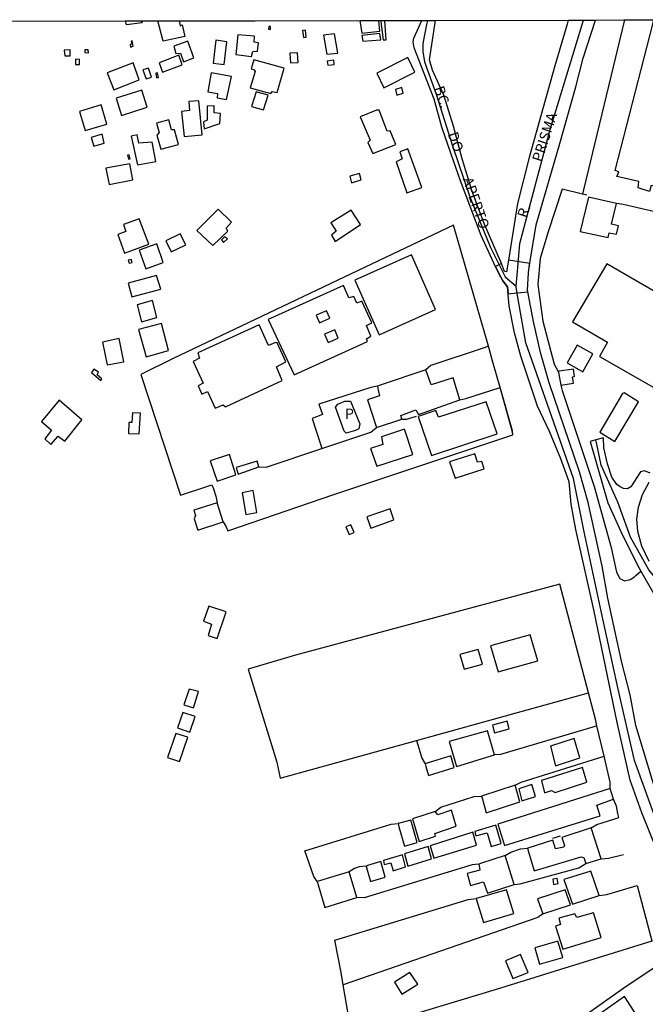
# Model space of a CAD drawing. Units: millimetres. Extents: x 176992 to 355512, y 94 to 1668715441.
# Drawn here: x 354781 to 354932, y 3339894 to 3340132 of the extents above; entities that cross this region are included whole.
import ezdxf
from ezdxf.enums import TextEntityAlignment as Align

# ---------------------------------------------------------------- set-up
doc = ezdxf.new("R2010")
doc.units = ezdxf.units.MM
doc.header["$LTSCALE"] = 10
for name, color, linetype in [('V-CRUZAMENTO', 1, 'Continuous'), ('V-EDIFICACAO', 2, 'Continuous'), ('V-EIXO_DE_LOGRADOURO', 3, 'Continuous'), ('V-LOTE', 1, 'Continuous'), ('V-NOME_DOS_LOGRADOUROS', 7, 'Continuous'), ('V-QUADRA', 6, 'Continuous'), ('V-TESTADA', 141, 'Continuous'), ('X-LIMITE_5000', 7, 'Continuous')]:
    doc.layers.add(name, color=color, linetype=linetype)
doc.styles.get("Standard").update_dxf_attribs({"font": 'ARIAL.TTF'})

# ---------------------------------------------------------------- blocks, each defined once
blk = doc.blocks.new('872FIIIP_img_geo')
at = {"layer": 'V-CRUZAMENTO'}
blk.add_lwpolyline([(177700.45, 1671435.78), (177703, 1671436.03), (177703, 1671436.03), (177702.93, 1671436.4), (177703.16, 1671440.62), (177703.37, 1671441.96), (177703.37, 1671441.96), (177703.52, 1671442.88), (177703.52, 1671442.88), (177698.33, 1671443.7), (177698.33, 1671443.7), (177697.87, 1671440.83), (177697.42, 1671440.93), (177696.62, 1671442.82), (177696.62, 1671442.82), (177695.21, 1671442.11), (177695.21, 1671442.11), (177696.04, 1671440.48), (177696.04, 1671440.48), (177696.95, 1671438.68), (177698.08, 1671437.25), (177698.25, 1671435.56), (177698.25, 1671435.56), (177700.45, 1671435.78)], close=True, dxfattribs=at)
at = {"layer": 'V-EDIFICACAO'}
for points in [[(177609.67, 1671501.37), (177609.9, 1671500.98), (177606.16, 1671500.46), (177605.9, 1671501.39)], [(177618.86, 1671501.42), (177619.07, 1671500.26), (177619.61, 1671500.5), (177620.23, 1671497.68), (177614.96, 1671496.53), (177613.69, 1671501.41)], [(177662.48, 1671501.51), (177662.94, 1671498.47), (177667.31, 1671498.92), (177667.05, 1671501.51)], [(177667.53, 1671501.52), (177667.65, 1671500.52), (177668.11, 1671496.81), (177668.85, 1671496.88), (177668.48, 1671501.52)], [(177748.95, 1671501.69), (177741.53, 1671473.17), (177738.76, 1671461.51), (177737.93, 1671461.44), (177738, 1671460.6), (177732.82, 1671461.65), (177732.42, 1671460.25), (177729.62, 1671461.09), (177729.83, 1671462.63), (177724.5, 1671463.88), (177724.97, 1671465), (177724.1, 1671465.28), (177733.17, 1671500.65), (177733.43, 1671501.66)]]:
    blk.add_lwpolyline(points, dxfattribs=at)
for points in [[(177640.52, 1671500.1), (177640.43, 1671499.42), (177640.86, 1671499.33), (177640.9, 1671500.05), (177640.52, 1671500.1)], [(177648.62, 1671499.07), (177648.87, 1671497.41), (177649.51, 1671497.45), (177649.38, 1671499.16), (177648.62, 1671499.07)], [(177607.29, 1671496.56), (177607.43, 1671495.8), (177607.01, 1671495.71), (177607.14, 1671495.11), (177607.78, 1671495.28), (177607.48, 1671496.6), (177607.29, 1671496.56)], [(177620.91, 1671496.56), (177617.54, 1671495.28), (177618.05, 1671493.58), (177619.21, 1671493.66), (177619.93, 1671491.53), (177622.4, 1671492.47), (177620.91, 1671496.56)], [(177627.69, 1671496.73), (177627.09, 1671491.19), (177629.73, 1671490.89), (177630.37, 1671496.39), (177627.69, 1671496.73)], [(177633.02, 1671498.05), (177632.55, 1671493.28), (177636.34, 1671492.85), (177636.6, 1671494.04), (177637.75, 1671494.09), (177637.96, 1671496.09), (177636.94, 1671496.26), (177637.07, 1671497.75), (177633.02, 1671498.05)], [(177653.69, 1671497.97), (177654.5, 1671493.36), (177657.14, 1671493.62), (177656.37, 1671498.26), (177653.69, 1671497.97)], [(177662.98, 1671497.88), (177663.19, 1671496.52), (177667.54, 1671496.86), (177667.29, 1671498.35), (177662.98, 1671497.88)], [(177591.12, 1671494.34), (177591.24, 1671493.02), (177592.52, 1671492.98), (177592.52, 1671494.43), (177591.12, 1671494.34)], [(177596.1, 1671494.43), (177596.1, 1671493.75), (177597, 1671493.7), (177596.87, 1671494.47), (177596.1, 1671494.43)], [(177645.59, 1671493.62), (177645.76, 1671491.32), (177647.55, 1671491.36), (177647.42, 1671493.7), (177645.59, 1671493.62)], [(177593.84, 1671492.17), (177593.8, 1671490.85), (177594.82, 1671490.85), (177594.82, 1671492.13), (177593.84, 1671492.17)], [(177601.43, 1671488.89), (177603.09, 1671484.75), (177609.23, 1671487.18), (177607.78, 1671491.32), (177601.43, 1671488.89)], [(177614.01, 1671491.32), (177614.86, 1671489.02), (177619.59, 1671490.81), (177618.74, 1671493.15), (177614.01, 1671491.32)], [(177636.85, 1671492), (177636.21, 1671489.83), (177636.98, 1671489.61), (177637.19, 1671489.23), (177636, 1671485.22), (177640.94, 1671483.86), (177641.33, 1671484.41), (177642.48, 1671484.16), (177644.23, 1671490), (177636.85, 1671492)], [(177654.58, 1671491.7), (177654.71, 1671490.76), (177656.29, 1671490.89), (177656.16, 1671491.96), (177654.58, 1671491.7)], [(177666.56, 1671488.8), (177668.22, 1671485.26), (177675.73, 1671489.02), (177674.06, 1671492.55), (177666.56, 1671488.8)], [(177610.08, 1671489.57), (177610.85, 1671487.4), (177612.13, 1671487.86), (177611.45, 1671490.04), (177610.08, 1671489.57)], [(177613.24, 1671488.8), (177613.37, 1671487.69), (177613.88, 1671487.74), (177613.62, 1671488.84), (177613.24, 1671488.8)], [(177626.58, 1671488.89), (177625.73, 1671484.33), (177628.11, 1671483.86), (177628.03, 1671482.88), (177630.29, 1671482.41), (177631.52, 1671487.99), (177626.58, 1671488.89)], [(177603.65, 1671482.75), (177604.93, 1671478.61), (177611.15, 1671480.62), (177609.83, 1671484.71), (177603.65, 1671482.75)], [(177637.41, 1671484.28), (177636.34, 1671480.75), (177639.2, 1671479.94), (177640.3, 1671483.52), (177637.41, 1671484.28)], [(177671.04, 1671484.84), (177671.42, 1671483.47), (177672.96, 1671483.99), (177672.57, 1671485.31), (177671.04, 1671484.84)], [(177621.17, 1671481.94), (177621.34, 1671479.81), (177619.38, 1671479.55), (177620.06, 1671473.5), (177624.41, 1671473.88), (177623.6, 1671482.11), (177621.17, 1671481.94)], [(177594.82, 1671479.51), (177596.19, 1671474.99), (177601.39, 1671476.48), (177599.98, 1671481.13), (177594.82, 1671479.51)], [(177625.6, 1671480.87), (177625.6, 1671477.42), (177624.7, 1671477.08), (177624.87, 1671475.38), (177628.67, 1671476.61), (177628.8, 1671479.08), (177627.3, 1671479.25), (177627.3, 1671480.92), (177625.6, 1671480.87)], [(177666.48, 1671479.85), (177662.51, 1671478.23), (177664.98, 1671472.65), (177664.43, 1671472.05), (177665.62, 1671469.41), (177671.12, 1671471.54), (177669.8, 1671474.86), (177669.08, 1671474.78), (177667.12, 1671479.85), (177666.48, 1671479.85)], [(177613.37, 1671476.7), (177614.05, 1671474.44), (177613.45, 1671473.8), (177614.43, 1671470.43), (177618.65, 1671471.54), (177617.76, 1671475.12), (177617.03, 1671475.16), (177616.39, 1671477.55), (177613.37, 1671476.7)], [(177597.59, 1671473.24), (177598.23, 1671471.16), (177600.75, 1671471.92), (177600.24, 1671474.05), (177597.59, 1671473.24)], [(177609.15, 1671471.88), (177608.68, 1671473.88), (177607.23, 1671473.63), (177608.76, 1671466.68), (177613.24, 1671467.49), (177612.3, 1671472.18), (177609.15, 1671471.88)], [(177674.02, 1671470.52), (177672.15, 1671469.83), (177672.66, 1671468.09), (177671.21, 1671467.36), (177673.77, 1671459.9), (177677.39, 1671461.18), (177674.02, 1671470.52)], [(177606.8, 1671469.07), (177606.38, 1671469.02), (177606.59, 1671468.04), (177607.01, 1671468.09), (177606.8, 1671469.07)], [(177601.18, 1671465.87), (177601.94, 1671461.91), (177607.7, 1671463.06), (177606.93, 1671466.94), (177601.18, 1671465.87)], [(177660.08, 1671463.91), (177660.47, 1671462.33), (177662.81, 1671463.06), (177662.38, 1671464.55), (177660.08, 1671463.91)], [(177717.63, 1671458.88), (177715.62, 1671450.61), (177722.4, 1671449.16), (177722.66, 1671450.27), (177724.4, 1671449.97), (177724.87, 1671451.93), (177723.25, 1671452.36), (177724.4, 1671457.3), (177717.63, 1671458.88)], [(177623.08, 1671450.82), (177626.96, 1671447.2), (177630.59, 1671450.7), (177630.2, 1671451.42), (177631.52, 1671452.87), (177628.28, 1671455.98), (177623.08, 1671450.82)], [(177655.44, 1671452.66), (177656.76, 1671450.7), (177655.61, 1671449.67), (177656.5, 1671448.18), (177662.64, 1671452.23), (177660.38, 1671455.73), (177655.44, 1671452.66)], [(177605.44, 1671452.27), (177605.95, 1671450.57), (177604.07, 1671449.89), (177605.69, 1671445.32), (177611.49, 1671447.54), (177609.19, 1671453.64), (177605.44, 1671452.27)], [(177619.08, 1671450.01), (177615.62, 1671448.35), (177616.9, 1671445.71), (177620.44, 1671447.33), (177619.08, 1671450.01)], [(177629.82, 1671449.33), (177629.05, 1671448.56), (177629.56, 1671447.92), (177630.5, 1671448.82), (177629.82, 1671449.33)], [(177609.23, 1671446.09), (177610.81, 1671441.53), (177614.99, 1671443.07), (177613.45, 1671447.58), (177609.23, 1671446.09)], [(177606.5, 1671443.7), (177606.76, 1671442.9), (177607.53, 1671443.11), (177607.27, 1671443.83), (177606.5, 1671443.7)], [(177661.23, 1671438.85), (177667.16, 1671425.63), (177680.71, 1671431.73), (177674.92, 1671444.98), (177661.23, 1671438.85)], [(177722.1, 1671442.77), (177713.83, 1671428.79), (177722.27, 1671423.84), (177720.35, 1671420.43), (177734.59, 1671412.25), (177744.86, 1671429.55), (177722.1, 1671442.77)], [(177606.55, 1671438.08), (177607.44, 1671434.8), (177614.39, 1671436.67), (177613.37, 1671439.95), (177606.55, 1671438.08)], [(177640.35, 1671429.3), (177646.57, 1671415.96), (177664.35, 1671424.05), (177664.09, 1671424.65), (177665.11, 1671425.29), (177664.09, 1671427.89), (177665.33, 1671428.53), (177662.94, 1671433.73), (177661.74, 1671433.26), (177661.02, 1671434.88), (177659.78, 1671434.58), (177658.51, 1671437.52), (177640.35, 1671429.3)], [(177608.68, 1671432.92), (177609.74, 1671428.79), (177613.45, 1671429.85), (177612.39, 1671433.9), (177608.68, 1671432.92)], [(177654.41, 1671431.47), (177651.9, 1671430.41), (177652.75, 1671428.53), (177655.22, 1671429.64), (177654.41, 1671431.47)], [(177609.06, 1671426.91), (177610.89, 1671420.35), (177616.31, 1671421.84), (177614.56, 1671428.36), (177609.06, 1671426.91)], [(177623.38, 1671421.33), (177623.77, 1671420.01), (177622.23, 1671419.24), (177624.66, 1671413.95), (177623.43, 1671413.31), (177624.36, 1671411.31), (177625.68, 1671411.95), (177627.52, 1671407.9), (177629.44, 1671408.71), (177630.03, 1671408.28), (177643.71, 1671414.63), (177642.35, 1671417.92), (177644.57, 1671419.15), (177642.48, 1671423.67), (177642.14, 1671423.8), (177640.39, 1671423.03), (177638.17, 1671428.02), (177623.38, 1671421.33)], [(177653.94, 1671425.8), (177654.8, 1671423.76), (177657.27, 1671424.86), (177656.46, 1671426.87), (177653.94, 1671425.8)], [(177600.32, 1671423.88), (177601.43, 1671418.39), (177605.48, 1671419.15), (177604.37, 1671424.74), (177600.32, 1671423.88)], [(177714.94, 1671423.12), (177712.55, 1671418.85), (177716.3, 1671416.72), (177718.73, 1671421.03), (177714.94, 1671423.12)], [(177598.23, 1671417.36), (177597.72, 1671416.55), (177599.94, 1671414.63), (177600.19, 1671414.98), (177599.04, 1671416), (177599.38, 1671416.6), (177598.23, 1671417.36)], [(177666.69, 1671413.27), (177666.91, 1671412.26), (177667.2, 1671410.88), (177664.3, 1671409.95), (177666.48, 1671403.3), (177672.57, 1671405.3), (177672.36, 1671406.15), (177675.94, 1671407.52), (177676.62, 1671406.41), (177686.64, 1671409.95), (177684.98, 1671415.23), (177679.65, 1671413.53), (177678.37, 1671417.19), (177667.1, 1671413.41), (177666.69, 1671413.27)], [(177710.34, 1671416.81), (177710.4, 1671416.54), (177711.02, 1671413.48), (177714.05, 1671414), (177713.83, 1671415.53), (177714.3, 1671415.62), (177714.05, 1671417.32), (177710.61, 1671416.85), (177710.34, 1671416.81)], [(177725.85, 1671411.48), (177720.4, 1671402.15), (177724.02, 1671399.93), (177729.77, 1671409.43), (177726.24, 1671411.61), (177725.85, 1671411.48)], [(177585.62, 1671404.75), (177588.05, 1671402.66), (177586.38, 1671400.53), (177587.88, 1671399.16), (177589.67, 1671401.21), (177591.24, 1671399.97), (177595.38, 1671405.09), (177589.92, 1671409.86), (177585.62, 1671404.75)], [(177656.56, 1671408.18), (177657.14, 1671408.88), (177658.81, 1671409.59), (177660.2, 1671409.66), (177662.5, 1671404.14), (177662.2, 1671402.97), (177661.4, 1671402.51), (177659.16, 1671401.91), (177658.65, 1671402.37), (177656.56, 1671408.18)], [(177681.48, 1671405.73), (177680.84, 1671407.35), (177676.58, 1671405.94), (177679.73, 1671396.48), (177695.59, 1671401.76), (177692.99, 1671409.48), (177681.48, 1671405.73)], [(177607.57, 1671406.79), (177607.44, 1671404.45), (177606.72, 1671404.45), (177606.59, 1671401.85), (177609.23, 1671401.76), (177609.49, 1671406.71), (177607.57, 1671406.79)], [(177667.67, 1671401.04), (177668.05, 1671399.2), (177665.07, 1671398.22), (177666.56, 1671393.92), (177675.26, 1671396.78), (177673.21, 1671402.87), (177667.67, 1671401.04)], [(177626.37, 1671395.24), (177627.99, 1671390.34), (177632.55, 1671391.83), (177630.97, 1671396.73), (177626.37, 1671395.24)], [(177684.12, 1671394.98), (177685.49, 1671391.06), (177692.48, 1671393.28), (177691.92, 1671395.03), (177690.9, 1671394.94), (177690.26, 1671396.9), (177684.12, 1671394.98)], [(177632.63, 1671393.58), (177633.06, 1671392.04), (177638.09, 1671393.75), (177637.7, 1671395.11), (177632.63, 1671393.58)], [(177636.72, 1671388.04), (177634.08, 1671387.48), (177634.98, 1671382.28), (177637.58, 1671382.75), (177636.72, 1671388.04)], [(177622.4, 1671383.35), (177622.79, 1671382.03), (177622.44, 1671381.26), (177623.34, 1671378.49), (177629.44, 1671380.49), (177627.99, 1671385.05), (177622.4, 1671383.35)], [(177664.17, 1671381.73), (177665.11, 1671379), (177670.7, 1671380.96), (177669.8, 1671383.65), (177664.17, 1671381.73)], [(177660.25, 1671379.77), (177659.1, 1671379.26), (177659.87, 1671377.42), (177661.06, 1671377.93), (177660.25, 1671379.77)], [(177625.98, 1671360.12), (177624.7, 1671356.49), (177626.62, 1671355.81), (177625.85, 1671353.08), (177628.03, 1671352.36), (177630.16, 1671358.75), (177625.98, 1671360.12)], [(177694.01, 1671350.57), (177695.89, 1671344.26), (177705.44, 1671346.99), (177703.56, 1671353.26), (177694.01, 1671350.57)], [(177686.6, 1671348.48), (177687.62, 1671344.9), (177692.09, 1671346.18), (177691.03, 1671349.72), (177686.6, 1671348.48)], [(177621.25, 1671340.08), (177619.97, 1671336.33), (177622.27, 1671335.61), (177623.51, 1671339.53), (177621.25, 1671340.08)], [(177619.76, 1671334.5), (177618.48, 1671330.75), (177621.46, 1671329.77), (177622.7, 1671333.48), (177619.76, 1671334.5)], [(177694.52, 1671331.43), (177694.99, 1671329.6), (177698.49, 1671330.54), (177698.02, 1671332.37), (177694.52, 1671331.43)], [(177684.04, 1671327.51), (177685.83, 1671321.41), (177694.95, 1671324.27), (177693.29, 1671330.07), (177684.04, 1671327.51)], [(177618.05, 1671329.39), (177616.01, 1671323.59), (177618.95, 1671322.65), (177620.91, 1671328.49), (177618.05, 1671329.39)], [(177708.5, 1671326.36), (177709.7, 1671321.58), (177715.54, 1671323.5), (177714.22, 1671328.23), (177708.5, 1671326.36)], [(177678.2, 1671322.1), (177678.4, 1671321.44), (177679.05, 1671319.28), (177685.27, 1671321.24), (177684.42, 1671324.06), (177678.74, 1671322.27), (177678.2, 1671322.1)], [(177706.33, 1671318.09), (177707.06, 1671315.11), (177708.72, 1671315.66), (177709.61, 1671315.15), (177717.24, 1671317.66), (177716.22, 1671321.2), (177706.33, 1671318.09)], [(177691.84, 1671314.3), (177692.04, 1671313.6), (177692.99, 1671310.29), (177701.09, 1671312.89), (177699.94, 1671316.94), (177692.04, 1671314.37), (177691.84, 1671314.3)], [(177695.8, 1671307.52), (177697.38, 1671302.4), (177720.44, 1671309.56), (177719.67, 1671312.08), (177723.72, 1671313.53), (177722.91, 1671316.13), (177695.8, 1671307.52)], [(177700.83, 1671316.09), (177701.6, 1671313.15), (177704.88, 1671314.21), (177703.99, 1671317.07), (177700.83, 1671316.09)], [(177681.31, 1671309.78), (177680.67, 1671310.59), (177675.21, 1671308.8), (177676.79, 1671303.34), (177680.71, 1671304.62), (177680.59, 1671305.26), (177685.74, 1671307.01), (177684.59, 1671310.89), (177681.31, 1671309.78)], [(177671.68, 1671307.65), (177671.9, 1671306.85), (177673.21, 1671302.19), (177676.28, 1671303.13), (177674.75, 1671308.5), (177672.03, 1671307.75), (177671.68, 1671307.65)], [(177690.22, 1671305.77), (177690.47, 1671304.75), (177693.16, 1671305.47), (177694.18, 1671302.11), (177696.57, 1671302.83), (177695.29, 1671307.31), (177690.22, 1671305.77)], [(177702.92, 1671301.72), (177703.18, 1671300.87), (177704.58, 1671296.27), (177715.92, 1671299.63), (177716.52, 1671299.51), (177716.99, 1671298.06), (177720.7, 1671299.16), (177718.31, 1671306.62), (177711.19, 1671304.32), (177711.83, 1671302.36), (177711.7, 1671301.98), (177709.7, 1671301.55), (177709.06, 1671303.64), (177703.23, 1671301.82), (177702.92, 1671301.72)], [(177679.43, 1671302.32), (177680.33, 1671299.33), (177690.6, 1671302.49), (177689.71, 1671305.56), (177679.43, 1671302.32)], [(177673.25, 1671300.36), (177674.02, 1671297.37), (177679.78, 1671299.12), (177678.92, 1671302.11), (177673.25, 1671300.36)], [(177668.18, 1671298.74), (177668.31, 1671297.76), (177669.93, 1671298.23), (177670.48, 1671296.27), (177673.51, 1671297.2), (177672.74, 1671300.1), (177668.18, 1671298.74)], [(177691.16, 1671297.89), (177691.31, 1671297.02), (177691.41, 1671296.44), (177688.34, 1671295.58), (177689.15, 1671292.69), (177692.31, 1671293.62), (177693.24, 1671290.85), (177699.72, 1671292.98), (177697.51, 1671299.93), (177691.58, 1671298.02), (177691.16, 1671297.89)], [(177664, 1671297.42), (177664.24, 1671296.54), (177665.03, 1671293.71), (177668.56, 1671294.77), (177667.54, 1671298.52), (177664.31, 1671297.52), (177664, 1671297.42)], [(177652.2, 1671293.71), (177652.43, 1671292.91), (177653.99, 1671287.4), (177661.74, 1671289.79), (177659.91, 1671296.01), (177652.7, 1671293.86), (177652.2, 1671293.71)], [(177709.02, 1671294.22), (177709.19, 1671292.98), (177710.34, 1671293.2), (177710.08, 1671294.43), (177709.02, 1671294.22)], [(177711.74, 1671294.18), (177713.79, 1671288.21), (177720.27, 1671290.34), (177718.22, 1671296.22), (177711.74, 1671294.18)], [(177705.35, 1671289.53), (177706.67, 1671285.87), (177713.28, 1671288.04), (177712, 1671291.7), (177705.35, 1671289.53)], [(177690.56, 1671289.57), (177690.65, 1671289.27), (177692.31, 1671283.78), (177699.6, 1671285.95), (177697.89, 1671291.66), (177690.65, 1671289.6), (177690.56, 1671289.57)], [(177710.51, 1671284.8), (177710.89, 1671283.27), (177709.66, 1671282.88), (177711.45, 1671277.38), (177720.74, 1671280.2), (177718.9, 1671286.16), (177714.81, 1671284.97), (177714.34, 1671285.91), (177710.51, 1671284.8)], [(177704.71, 1671277.64), (177705.86, 1671273.76), (177711.45, 1671275.34), (177710.29, 1671279.26), (177704.71, 1671277.64)], [(177697.59, 1671274.53), (177699.43, 1671270.26), (177703.09, 1671271.71), (177701.22, 1671276.06), (177697.59, 1671274.53)], [(177674.53, 1671271.71), (177670.87, 1671269.41), (177672.61, 1671266.51), (177676.45, 1671268.9), (177674.53, 1671271.71)], [(177719.5, 1671261.14), (177722.66, 1671256.5), (177729.43, 1671261.19), (177726.36, 1671265.92), (177719.5, 1671261.14)]]:
    blk.add_lwpolyline(points, close=True, dxfattribs=at)
at = {"layer": 'V-EIXO_DE_LOGRADOURO'}
for points in [[(177678.76, 1671501.55), (177678.56, 1671500.54), (177677.64, 1671495.95), (177677.68, 1671493.99), (177678.11, 1671491.55), (177680.92, 1671483.73), (177684.84, 1671471.23), (177688.98, 1671458.94), (177693.98, 1671446.72), (177696.4, 1671441.93), (177697.54, 1671439.67), (177700.2, 1671437.41)], [(177700.2, 1671437.41), (177700.69, 1671442.89), (177701.12, 1671447.7), (177708.39, 1671475.22), (177716.47, 1671501.62)], [(177739.29, 1671293.74), (177738.92, 1671296.09), (177736.38, 1671302.37), (177734.45, 1671307.13), (177728.76, 1671322.92), (177724.8, 1671340.11), (177720.7, 1671358.97), (177716.6, 1671378.11), (177714.08, 1671390.97), (177702.56, 1671423.67), (177700.46, 1671435.65), (177700.18, 1671437.22), (177700.2, 1671437.41)], [(177741.93, 1671356.33), (177740.1, 1671359.22), (177738.17, 1671361.59), (177732.21, 1671368.93), (177727.78, 1671376.82), (177724.72, 1671385.27), (177720.72, 1671394.14), (177719.67, 1671399.27), (177719.46, 1671400.27)]]:
    blk.add_lwpolyline(points, dxfattribs=at)
at = {"layer": 'V-LOTE'}
for points in [[(177726.36, 1671501.64), (177716.46, 1671460.63), (177716.22, 1671459.63)], [(177756.8, 1671501.71), (177756.38, 1671500.7), (177745.16, 1671452.68), (177726.07, 1671457.06), (177724.4, 1671457.3)], [(177716.22, 1671459.63), (177711.32, 1671460.79), (177707.81, 1671450.23), (177705.98, 1671444.09), (177705.44, 1671437.82), (177706.63, 1671428.97), (177709.35, 1671418.54), (177710.34, 1671416.81)], [(177717.22, 1671459.39), (177716.22, 1671459.63)], [(177693.49, 1671422.88), (177685.1, 1671452.1), (177617.36, 1671419.95), (177609.56, 1671416.05), (177619.19, 1671386.9), (177625.76, 1671389.11), (177626.76, 1671389.44), (177627.1, 1671388.44), (177627.69, 1671386.72), (177627.99, 1671385.05)], [(177693.49, 1671422.88), (177692.48, 1671422.54), (177679.64, 1671418.2), (177678.37, 1671417.19)], [(177694.59, 1671419.05), (177693.49, 1671422.88)], [(177696.31, 1671412.95), (177694.59, 1671419.05)], [(177696.33, 1671412.96), (177694.59, 1671419.05)], [(177666.69, 1671413.27), (177665.1, 1671412.94), (177652.55, 1671408.87), (177653.45, 1671406.43), (177650.93, 1671405.45), (177652.99, 1671399.22), (177653.32, 1671398.22)], [(177686.64, 1671409.95), (177688.07, 1671410.24), (177696.31, 1671412.95)], [(177696.31, 1671412.95), (177696.33, 1671412.96)], [(177699.39, 1671401.49), (177699.27, 1671402.49), (177696.31, 1671412.95)], [(177699.39, 1671401.49), (177699.31, 1671402.49), (177696.33, 1671412.96)], [(177711.02, 1671413.48), (177711.27, 1671412.22), (177719.02, 1671389.03), (177723.15, 1671374.32), (177724.41, 1671368.32)], [(177672.57, 1671405.3), (177673.73, 1671405.27), (177676.14, 1671406.01)], [(177653.32, 1671398.22), (177665.08, 1671402.18), (177666.48, 1671403.3)], [(177656.18, 1671387.12), (177698.39, 1671401.16), (177699.39, 1671401.49)], [(177656.18, 1671387.12), (177698.39, 1671401.16), (177699.39, 1671401.49)], [(177638.09, 1671393.75), (177639.81, 1671393.66), (177653.32, 1671398.22)], [(177629.44, 1671380.49), (177630.18, 1671379.29), (177630.56, 1671378.34), (177656.18, 1671387.12)], [(177724.41, 1671368.32), (177725.12, 1671367.01)], [(177725.12, 1671367.01), (177725.24, 1671366.79), (177726.39, 1671366.23), (177727.68, 1671366.58), (177728.76, 1671367.2), (177729.12, 1671367.52), (177730.33, 1671368.57)], [(177717.66, 1671339.21), (177710.71, 1671365.46), (177646.92, 1671348.3), (177635.53, 1671344.95), (177642.39, 1671322.5), (177643.22, 1671318.6), (177676.17, 1671327.73)], [(177676.17, 1671327.73), (177717.66, 1671339.21)], [(177719.71, 1671331.25), (177719.33, 1671332.9), (177717.66, 1671339.21)], [(177719.71, 1671331.25), (177718.71, 1671330.95), (177696.45, 1671324.37), (177694.95, 1671324.27)], [(177721.41, 1671323.95), (177719.71, 1671331.25)], [(177676.17, 1671327.73), (177676.49, 1671326.67), (177677.44, 1671323.44), (177678.2, 1671322.1)], [(177699.94, 1671316.94), (177701.42, 1671317.66), (177721.41, 1671323.95)], [(177722.91, 1671316.13), (177722.87, 1671317.66), (177721.41, 1671323.95)], [(177680.67, 1671310.59), (177682.01, 1671311.67), (177690.04, 1671314.24), (177691.84, 1671314.3)], [(177718.31, 1671306.62), (177719.65, 1671307.42), (177724, 1671308.79), (177725, 1671309.11), (177724.78, 1671310.11), (177724.4, 1671311.89), (177723.72, 1671313.53)], [(177652.2, 1671293.71), (177651.35, 1671294.91), (177649.22, 1671301.09), (177670.03, 1671307.54), (177671.68, 1671307.65)], [(177709.06, 1671304.18), (177710.89, 1671304.74)], [(177697.51, 1671299.93), (177698.88, 1671300.8), (177701.23, 1671301.55), (177702.92, 1671301.72)], [(177720.7, 1671299.16), (177722.5, 1671299.28), (177726.1, 1671300.21)], [(177664, 1671297.42), (177662.31, 1671297.2), (177661.18, 1671296.83), (177659.91, 1671296.01)], [(177691.16, 1671297.89), (177689.58, 1671297.72), (177663.48, 1671289.75), (177661.74, 1671289.79)], [(177699.72, 1671292.98), (177701.19, 1671293.15), (177715.36, 1671297.01), (177716.99, 1671298.06)], [(177720.27, 1671290.34), (177722.06, 1671290.59), (177729.43, 1671292.74), (177732.95, 1671279.36), (177732.96, 1671279.32)], [(177658.47, 1671268.77), (177657.97, 1671271.73), (177656.44, 1671279.54), (177688.65, 1671289.36), (177690.56, 1671289.57)], [(177706.67, 1671285.87), (177705.4, 1671284.99), (177658.47, 1671268.77)], [(177732.96, 1671279.32), (177695.36, 1671267.65), (177660.45, 1671257.05), (177658.47, 1671268.77)], [(177668.11, 1671216.63), (177662.78, 1671224.12), (177677.66, 1671234.33), (177693.22, 1671245.34), (177701.5, 1671250.6), (177726.2, 1671268.06), (177732.82, 1671272.42), (177733.91, 1671273.14)]]:
    blk.add_lwpolyline(points, dxfattribs=at)
at = {"layer": 'V-QUADRA'}
for points in [[(177734.26, 1671301.09), (177730.53, 1671310.26), (177727.74, 1671318.15), (177724.57, 1671332.08), (177718.94, 1671359.27), (177714.6, 1671378.67), (177713.47, 1671384.75), (177712.98, 1671390.13), (177710.98, 1671395.72), (177708.26, 1671402.28), (177705.33, 1671408.43), (177701.29, 1671420.45), (177699.83, 1671426.14), (177698.55, 1671432.6), (177698.27, 1671435.32), (177698.08, 1671437.25), (177696.95, 1671438.68), (177696.04, 1671440.48), (177694.81, 1671442.9), (177691.77, 1671449.6), (177686.76, 1671462.79), (177684.47, 1671469.25), (177682.26, 1671475.78), (177680.37, 1671482.55), (177675.59, 1671494.91), (177675.34, 1671496.34), (177675.5, 1671497.21), (177677.4, 1671501.54)], [(177712.78, 1671501.62), (177712.48, 1671500.61), (177709.52, 1671490.58), (177703.36, 1671468.41), (177700.5, 1671457.31), (177698.33, 1671443.7), (177697.87, 1671440.83), (177697.42, 1671440.93), (177696.62, 1671442.82), (177692.5, 1671452.53), (177689.6, 1671460.25), (177687.17, 1671468.14), (177685.06, 1671476.03), (177682.7, 1671483.47), (177679.98, 1671489.51), (177679.28, 1671491.99), (177680.7, 1671501.55)], [(177732.28, 1671370.93), (177730.53, 1671374.6), (177729.58, 1671378.13), (177729.35, 1671381.17), (177729.73, 1671384.03), (177730.72, 1671387.07), (177732.29, 1671390.11)], [(177732.52, 1671392.27), (177731.14, 1671392.83), (177730.24, 1671392.59), (177727.85, 1671388.96), (177727.09, 1671388.5), (177726.12, 1671388.57), (177725.29, 1671388.92), (177724.48, 1671389.51), (177723.29, 1671391.29), (177722.23, 1671394.5), (177721.38, 1671398.38), (177721.29, 1671400.79), (177719.46, 1671400.27), (177718.07, 1671399.88), (177722.35, 1671385.07), (177725.86, 1671377.28), (177729.8, 1671369.49), (177730.33, 1671368.57), (177733.78, 1671362.54)], [(177734.89, 1671312.19), (177729.07, 1671331.35), (177727.72, 1671338.72), (177725.72, 1671346.51), (177724.01, 1671354.3), (177722.34, 1671362.05), (177720.95, 1671369.8), (177717.61, 1671385.16), (177715.5, 1671392.6), (177708.17, 1671414.08), (177706.1, 1671421.38), (177704.35, 1671428.89), (177703, 1671436.03), (177702.93, 1671436.4), (177703.16, 1671440.62), (177703.37, 1671441.96), (177704.99, 1671452.21), (177710.74, 1671471.8), (177714.6, 1671485.48), (177716.38, 1671492.43), (177719.39, 1671501.62)]]:
    blk.add_lwpolyline(points, dxfattribs=at)
at = {"layer": 'V-TESTADA'}
blk.add_lwpolyline([(177724.41, 1671368.32), (177725.12, 1671367.01)], dxfattribs=at)
at = {"layer": 'X-LIMITE_5000'}
blk.add_lwpolyline([(177574.9, 1671501.33), (177605.85, 1671501.39), (177609.74, 1671501.4), (177613.72, 1671501.41), (177618.89, 1671501.42), (177635.28, 1671501.46), (177637.21, 1671501.46), (177662.53, 1671501.51), (177667.08, 1671501.52), (177667.45, 1671501.52), (177667.53, 1671501.52), (177668.46, 1671501.52), (177669.45, 1671501.52), (177677.43, 1671501.54), (177678.76, 1671501.55), (177680.65, 1671501.55), (177712.78, 1671501.62), (177715.95, 1671501.62), (177719.35, 1671501.63), (177726.22, 1671501.64), (177733.43, 1671501.66)], dxfattribs=at)
at = {"layer": 'V-NOME_DOS_LOGRADOUROS'}
for s, rotation, p in [('BC.', 289, (177679.57, 1671484.94)), ('PRISMA', 72, (177707.1, 1671466.93)), ('DO', 289, (177682.91, 1671473.87)), ('APERTO', 289, (177686.51, 1671462.95)), ('R.', 72, (177703.5, 1671453.44))]:
    blk.add_text(s, height=2.5, rotation=rotation, dxfattribs=at).set_placement(p, align=Align.BOTTOM_LEFT)
blk.add_text('P', height=2.5, dxfattribs=at).set_placement((177658.87, 1671404.57), align=Align.BOTTOM_LEFT)

msp = doc.modelspace()

# ---------------------------------------------------------------- block references
msp.add_blockref('872FIIIP_img_geo', (177200.807, 1668629.968))

doc.saveas('drawing.dxf')
